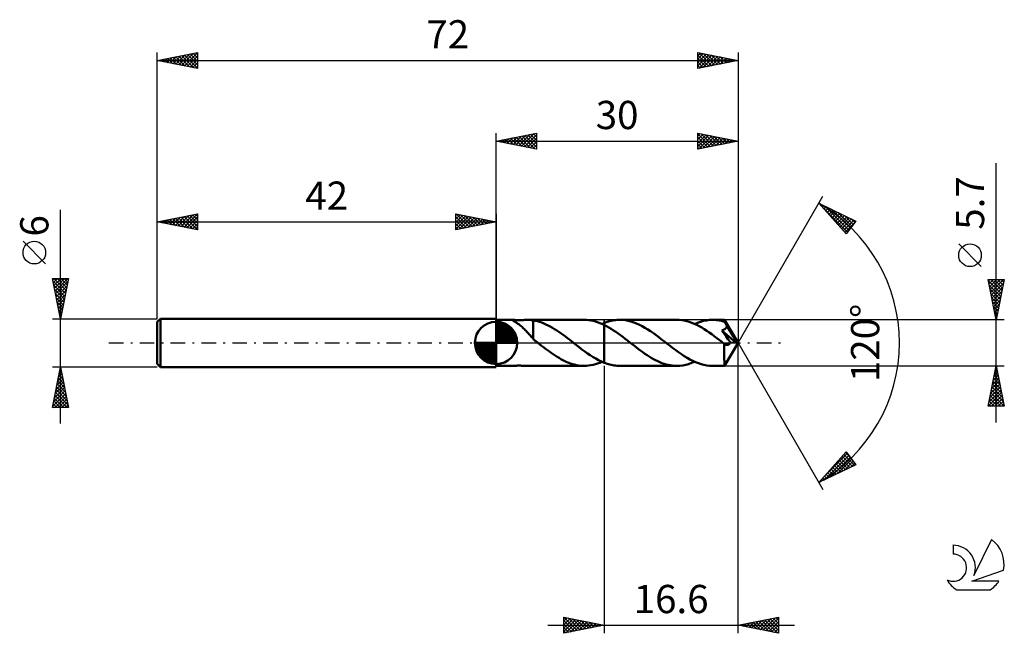
# Model space of a CAD drawing. Units: millimetres. Extents: x -17 to 105, y -36 to 40.
import ezdxf
from ezdxf.enums import TextEntityAlignment as Align

# ---------------------------------------------------------------- set-up
doc = ezdxf.new("R2010")
doc.units = ezdxf.units.MM
doc.header["$LTSCALE"] = 4.5
doc.linetypes.add('LONGDASH_DASH', pattern=[0.85, 0.4, -0.2, 0.05, -0.2])
for name, color, linetype in [('1', 4, 'CONTINUOUS'), ('2', 7, 'CONTINUOUS'), ('4', 2, 'LONGDASH_DASH'), ('CUT', 1, 'CONTINUOUS'), ('NOCUT', 7, 'CONTINUOUS'), ('SK1', 4, 'CONTINUOUS'), ('SK2', 7, 'CONTINUOUS'), ('SK4', 2, 'LONGDASH_DASH'), ('SK6', 5, 'CONTINUOUS')]:
    doc.layers.add(name, color=color, linetype=linetype)
doc.styles.get("Standard").update_dxf_attribs({"font": 'Monospac821 BT'})

msp = doc.modelspace()

# ---------------------------------------------------------------- linework, layer by layer
at = {"layer": '1', "color": 4, "linetype": 'CONTINUOUS', "lineweight": 50}
for p, q in [((42, 2.85), (44.05, 2.85)), ((42, -2.85), (42, 2.85)), ((44, 2.83), (44, 2.84)), ((44, 2.84), (44.01, 2.84)), ((44.01, 2.82), (44, 2.83)), ((44.01, 2.84), (44.02, 2.85)), ((44.03, 2.81), (44.01, 2.82)), ((44.02, 2.85), (44.03, 2.85)), ((44.03, 2.85), (44.05, 2.85)), ((44.06, 2.79), (44.03, 2.81)), ((44.09, 2.85), (44.05, 2.85)), ((44.1, 2.76), (44.06, 2.79)), ((44.15, 2.85), (44.09, 2.85)), ((44.15, 2.73), (44.1, 2.76)), ((44.21, 2.84), (44.15, 2.85)), ((44.21, 2.7), (44.15, 2.73)), ((44.27, 2.84), (44.21, 2.84)), ((44.27, 2.66), (44.21, 2.7)), ((44.35, 2.83), (44.27, 2.84)), ((44.35, 2.61), (44.27, 2.66)), ((44.43, 2.83), (44.35, 2.83)), ((44.43, 2.56), (44.35, 2.61)), ((44.51, 2.83), (44.43, 2.83)), ((44.51, 2.5), (44.43, 2.56)), ((44.6, 2.82), (44.51, 2.83)), ((44.61, 2.44), (44.51, 2.5)), ((44.7, 2.82), (44.6, 2.82)), ((44.7, 2.37), (44.61, 2.44)), ((44.8, 2.82), (44.7, 2.82)), ((44.8, 2.82), (44.9, 2.82)), ((44.9, 2.82), (45.01, 2.82)), ((45.01, 2.82), (45.13, 2.83)), ((45.13, 2.83), (45.25, 2.83)), ((45.25, 2.83), (45.37, 2.83)), ((45.37, 2.83), (45.5, 2.84)), ((45.5, 2.84), (45.62, 2.84)), ((45.62, 2.84), (45.74, 2.85)), ((45.74, 2.85), (45.86, 2.85)), ((45.86, 2.85), (45.97, 2.85)), ((45.96, 2.85), (52.92, 2.85)), ((46.08, 2.85), (45.97, 2.85)), ((46.19, 2.85), (46.08, 2.85)), ((46.29, 2.84), (46.19, 2.85)), ((46.39, 2.83), (46.29, 2.84)), ((46.49, 2.82), (46.39, 2.83)), ((46.59, 2.81), (46.49, 2.82)), ((46.59, 0.86), (46.59, 2.81)), ((46.85, 2.75), (46.59, 2.8)), ((47.12, 2.68), (46.85, 2.75)), ((47.38, 2.61), (47.12, 2.68)), ((47.65, 2.52), (47.38, 2.61)), ((47.92, 2.41), (47.65, 2.52)), ((53.19, 2.84), (52.92, 2.85)), ((53.47, 2.82), (53.19, 2.84)), ((53.75, 2.78), (53.47, 2.82)), ((54.02, 2.72), (53.75, 2.78)), ((54.3, 2.65), (54.02, 2.72)), ((54.57, 2.56), (54.3, 2.65)), ((54.85, 2.46), (54.57, 2.56)), ((55.12, 2.35), (54.85, 2.46)), ((55.35, 2.44), (55.4, 2.46)), ((55.4, 2.46), (55.58, 2.52)), ((55.4, 2.46), (55.4, 2.46)), ((55.4, 2.46), (55.4, 2.46)), ((55.4, 2.46), (55.4, 2.46)), ((55.4, 2.46), (55.4, 2.46)), ((55.4, -2.46), (55.4, 2.46)), ((55.58, 2.52), (55.75, 2.59)), ((55.75, 2.59), (55.93, 2.64)), ((55.93, 2.64), (56.11, 2.69)), ((56.11, 2.69), (56.28, 2.73)), ((56.28, 2.73), (56.46, 2.77)), ((56.46, 2.77), (56.64, 2.8)), ((56.64, 2.8), (56.81, 2.82)), ((56.81, 2.82), (56.99, 2.84)), ((56.99, 2.84), (57.17, 2.85)), ((57.17, 2.85), (57.34, 2.85)), ((57.69, 2.84), (57.34, 2.85)), ((64.4, 2.85), (57.34, 2.85)), ((58.03, 2.8), (57.69, 2.84)), ((58.38, 2.74), (58.03, 2.8)), ((58.72, 2.65), (58.38, 2.74)), ((59.07, 2.54), (58.72, 2.65)), ((59.41, 2.4), (59.07, 2.54)), ((64.71, 2.84), (64.4, 2.85)), ((65.02, 2.81), (64.71, 2.84)), ((65.33, 2.76), (65.02, 2.81)), ((65.64, 2.69), (65.33, 2.76)), ((65.95, 2.6), (65.64, 2.69)), ((66.26, 2.49), (65.95, 2.6)), ((66.57, 2.36), (66.26, 2.49)), ((66.61, 2.34), (66.98, 2.5)), ((66.98, 2.5), (67.35, 2.62)), ((67.35, 2.62), (67.71, 2.72)), ((67.71, 2.72), (68.08, 2.79)), ((68.08, 2.79), (68.45, 2.84)), ((68.45, 2.84), (68.82, 2.85)), ((69.04, 2.84), (68.82, 2.85)), ((70.33, 2.85), (68.82, 2.85)), ((69.26, 2.83), (69.04, 2.84)), ((69.48, 2.8), (69.26, 2.83)), ((69.7, 2.77), (69.48, 2.8)), ((69.92, 2.72), (69.7, 2.77)), ((70.14, 2.67), (69.92, 2.72)), ((70.35, 2.6), (70.14, 2.67)), ((70.33, 2.84), (70.33, 2.85)), ((72, 0), (70.33, 2.85)), ((70.33, 2.85), (70.33, 2.85)), ((70.33, 2.85), (70.33, 2.85)), ((70.33, 2.85), (70.33, 2.85)), ((70.33, 2.85), (70.33, 2.85)), ((70.33, 2.85), (70.33, 2.85)), ((70.33, 2.85), (70.33, 2.85)), ((70.34, 2.83), (70.33, 2.84)), ((70.34, 2.81), (70.34, 2.83)), ((70.34, 2.79), (70.34, 2.81)), ((70.34, 2.76), (70.34, 2.79)), ((70.35, 2.73), (70.34, 2.76)), ((70.35, 2.7), (70.35, 2.73)), ((70.35, 2.66), (70.35, 2.7)), ((70.35, 2.62), (70.35, 2.66)), ((72, 0), (70.35, 2.62)), ((70.35, 2.6), (70.35, 2.62)), ((70.39, 2.54), (70.35, 2.6)), ((70.43, 2.47), (70.39, 2.54)), ((70.46, 2.4), (70.43, 2.47)), ((44.8, 2.3), (44.7, 2.37)), ((44.9, 2.22), (44.8, 2.3)), ((45, 2.14), (44.9, 2.22)), ((45.1, 2.06), (45, 2.14)), ((45.21, 1.97), (45.1, 2.06)), ((45.31, 1.88), (45.21, 1.97)), ((45.41, 1.79), (45.31, 1.88)), ((45.51, 1.69), (45.41, 1.79)), ((45.61, 1.59), (45.51, 1.69)), ((45.72, 1.48), (45.61, 1.59)), ((45.82, 1.37), (45.72, 1.48)), ((45.92, 1.26), (45.82, 1.37)), ((46.02, 1.15), (45.92, 1.26)), ((48.18, 2.29), (47.92, 2.41)), ((48.45, 2.16), (48.18, 2.29)), ((48.72, 2.02), (48.45, 2.16)), ((48.99, 1.87), (48.72, 2.02)), ((49.25, 1.71), (48.99, 1.87)), ((49.52, 1.54), (49.25, 1.71)), ((49.79, 1.36), (49.52, 1.54)), ((50.06, 1.17), (49.79, 1.36)), ((55.4, 2.22), (55.12, 2.35)), ((55.13, 2.34), (55.18, 2.36)), ((55.18, 2.36), (55.22, 2.38)), ((55.22, 2.38), (55.26, 2.4)), ((55.26, 2.4), (55.31, 2.42)), ((55.31, 2.42), (55.35, 2.44)), ((55.69, 2.07), (55.4, 2.22)), ((55.4, 2.22), (55.4, 2.22)), ((55.4, 2.22), (55.4, 2.22)), ((55.4, 2.22), (55.4, 2.22)), ((55.4, 2.22), (55.4, 2.22)), ((55.4, 2.22), (55.4, 2.22)), ((55.4, -2.46), (55.4, 2.22)), ((55.98, 1.91), (55.69, 2.07)), ((56.27, 1.74), (55.98, 1.91)), ((56.56, 1.55), (56.27, 1.74)), ((56.85, 1.36), (56.56, 1.55)), ((57.14, 1.15), (56.85, 1.36)), ((59.76, 2.25), (59.41, 2.4)), ((60.1, 2.07), (59.76, 2.25)), ((60.45, 1.88), (60.1, 2.07)), ((60.79, 1.67), (60.45, 1.88)), ((61.14, 1.45), (60.79, 1.67)), ((61.49, 1.21), (61.14, 1.45)), ((66.88, 2.22), (66.57, 2.36)), ((67.19, 2.06), (66.88, 2.22)), ((67.5, 1.89), (67.19, 2.06)), ((67.81, 1.7), (67.5, 1.89)), ((68.12, 1.5), (67.81, 1.7)), ((68.43, 1.29), (68.12, 1.5)), ((68.74, 1.07), (68.43, 1.29)), ((69.99, 1.54), (70.05, 1.56)), ((70.22, 1.21), (69.99, 1.54)), ((71.77, 0.01), (69.99, 1.54)), ((70.05, 1.56), (70.1, 1.58)), ((70.1, 1.58), (70.15, 1.6)), ((70.15, 1.6), (70.19, 1.62)), ((70.19, 1.62), (70.23, 1.64)), ((70.23, 1.64), (70.27, 1.67)), ((70.27, 1.67), (70.31, 1.69)), ((70.31, 1.69), (70.35, 1.72)), ((70.35, 1.72), (70.38, 1.75)), ((70.38, 1.75), (70.42, 1.78)), ((70.42, 1.78), (70.45, 1.81)), ((70.45, 1.81), (70.48, 1.84)), ((70.5, 2.33), (70.46, 2.4)), ((70.48, 1.84), (70.51, 1.88)), ((70.54, 2.26), (70.5, 2.33)), ((70.51, 1.88), (70.53, 1.91)), ((70.53, 1.91), (70.55, 1.95)), ((70.57, 2.19), (70.54, 2.26)), ((70.55, 1.95), (70.57, 1.99)), ((70.61, 2.11), (70.57, 2.19)), ((70.57, 1.99), (70.59, 2.03)), ((70.59, 2.03), (70.6, 2.07)), ((70.6, 2.07), (70.61, 2.11)), ((71.13, 1.25), (70.61, 2.11)), ((71.38, 0.83), (71.13, 1.25)), ((46.11, 1.04), (46.02, 1.15)), ((46.21, 0.94), (46.11, 1.04)), ((46.3, 0.83), (46.21, 0.94)), ((46.4, 0.72), (46.3, 0.83)), ((46.49, 0.62), (46.4, 0.72)), ((46.58, 0.52), (46.49, 0.62)), ((46.59, 0.87), (46.58, 0.87)), ((46.58, 0.47), (46.58, 0.87)), ((46.67, 0.4), (46.58, 0.47)), ((46.59, 0.86), (46.59, 0.87)), ((46.59, 0.87), (46.59, 0.87)), ((46.59, 0.86), (46.59, 0.86)), ((46.59, 0.86), (46.59, 0.86)), ((46.75, 0.33), (46.67, 0.4)), ((46.84, 0.27), (46.75, 0.33)), ((46.92, 0.2), (46.84, 0.27)), ((47.01, 0.13), (46.92, 0.2)), ((47.09, 0.07), (47.01, 0.13)), ((47.18, 0), (47.09, 0.07)), ((47.21, -0.03), (47.18, 0)), ((50.32, 0.98), (50.06, 1.17)), ((50.59, 0.78), (50.32, 0.98)), ((50.86, 0.58), (50.59, 0.78)), ((51.12, 0.37), (50.86, 0.58)), ((51.39, 0.17), (51.12, 0.37)), ((51.43, 0.14), (51.39, 0.17)), ((51.46, 0.11), (51.43, 0.14)), ((51.5, 0.08), (51.46, 0.11)), ((51.53, 0.06), (51.5, 0.08)), ((51.57, 0.03), (51.53, 0.06)), ((51.6, 0), (51.57, 0.03)), ((51.95, -0.27), (51.6, 0)), ((57.43, 0.94), (57.14, 1.15)), ((57.72, 0.73), (57.43, 0.94)), ((58, 0.51), (57.72, 0.73)), ((58.3, 0.28), (58, 0.51)), ((58.59, 0.06), (58.3, 0.28)), ((58.87, -0.17), (58.59, 0.06)), ((61.83, 0.96), (61.49, 1.21)), ((62.18, 0.7), (61.83, 0.96)), ((62.52, 0.44), (62.18, 0.7)), ((62.87, 0.17), (62.52, 0.44)), ((63.22, -0.1), (62.87, 0.17)), ((69.05, 0.84), (68.74, 1.07)), ((69.36, 0.6), (69.05, 0.84)), ((69.67, 0.36), (69.36, 0.6)), ((69.98, 0.12), (69.67, 0.36)), ((70.29, -0.12), (69.98, 0.12)), ((70.5, 0.81), (70.22, 1.21)), ((70.33, -2.85), (72, 0)), ((70.74, 0.47), (70.5, 0.81)), ((70.85, 0.32), (70.74, 0.47)), ((70.92, 0.22), (70.85, 0.32)), ((70.99, 0.12), (70.92, 0.22)), ((71.05, 0.04), (70.99, 0.12)), ((71.02, -0.01), (71.05, 0.04)), ((71.77, 0.01), (71.05, 0.04)), ((71.52, 0.57), (71.38, 0.83)), ((71.61, 0.4), (71.52, 0.57)), ((71.67, 0.27), (71.61, 0.4)), ((71.72, 0.17), (71.67, 0.27)), ((71.75, 0.09), (71.72, 0.17)), ((71.75, 0.08), (71.74, 0.09)), ((72, 0), (71.74, 0.09)), ((71.74, 0.09), (71.75, 0.09)), ((72, 0), (71.75, 0.09)), ((71.75, 0.07), (71.75, 0.08)), ((71.75, 0.06), (71.75, 0.07)), ((71.76, 0.04), (71.75, 0.06)), ((71.76, 0.03), (71.76, 0.04)), ((71.76, 0.02), (71.76, 0.03)), ((71.77, 0.01), (71.76, 0.02)), ((47.25, -0.06), (47.21, -0.03)), ((47.28, -0.08), (47.25, -0.06)), ((47.32, -0.11), (47.28, -0.08)), ((47.36, -0.14), (47.32, -0.11)), ((47.39, -0.17), (47.36, -0.14)), ((47.63, -0.35), (47.39, -0.17)), ((47.87, -0.54), (47.63, -0.35)), ((48.12, -0.72), (47.87, -0.54)), ((48.36, -0.9), (48.12, -0.72)), ((48.6, -1.08), (48.36, -0.9)), ((48.84, -1.25), (48.6, -1.08)), ((52.29, -0.54), (51.95, -0.27)), ((52.64, -0.8), (52.29, -0.54)), ((52.98, -1.05), (52.64, -0.8)), ((53.33, -1.3), (52.98, -1.05)), ((59.14, -0.37), (58.87, -0.17)), ((59.4, -0.57), (59.14, -0.37)), ((59.66, -0.77), (59.4, -0.57)), ((59.93, -0.97), (59.66, -0.77)), ((60.19, -1.16), (59.93, -0.97)), ((60.45, -1.34), (60.19, -1.16)), ((63.57, -0.38), (63.22, -0.1)), ((63.92, -0.65), (63.57, -0.38)), ((64.27, -0.91), (63.92, -0.65)), ((64.62, -1.16), (64.27, -0.91)), ((64.97, -1.41), (64.62, -1.16)), ((70.29, -0.12), (70.29, -0.12)), ((70.3, -0.12), (70.29, -0.12)), ((70.29, -0.26), (70.29, -0.12)), ((70.29, -0.4), (70.29, -0.26)), ((70.29, -0.54), (70.29, -0.4)), ((70.29, -0.68), (70.29, -0.54)), ((70.29, -0.82), (70.29, -0.68)), ((70.29, -0.95), (70.29, -0.82)), ((70.29, -1.08), (70.29, -0.95)), ((70.29, -1.2), (70.29, -1.08)), ((70.29, -1.32), (70.29, -1.2)), ((70.3, -0.13), (70.3, -0.12)), ((70.3, -0.13), (70.3, -0.13)), ((70.3, -0.13), (70.3, -0.13)), ((70.31, -0.13), (70.3, -0.13)), ((70.35, -0.16), (70.31, -0.13)), ((70.39, -0.19), (70.35, -0.16)), ((70.44, -0.21), (70.39, -0.19)), ((70.48, -0.23), (70.44, -0.21)), ((70.53, -0.24), (70.48, -0.23)), ((70.57, -0.25), (70.53, -0.24)), ((70.62, -0.26), (70.57, -0.25)), ((70.62, -0.26), (70.66, -0.25)), ((70.66, -0.25), (70.71, -0.25)), ((70.71, -0.25), (70.75, -0.23)), ((70.75, -0.23), (70.79, -0.22)), ((70.79, -0.22), (70.84, -0.19)), ((70.84, -0.19), (70.88, -0.17)), ((70.88, -0.17), (70.92, -0.13)), ((70.92, -0.13), (70.95, -0.1)), ((70.95, -0.1), (70.99, -0.06)), ((70.99, -0.06), (71.02, -0.01)), ((49.08, -1.41), (48.84, -1.25)), ((49.32, -1.57), (49.08, -1.41)), ((49.56, -1.73), (49.32, -1.57)), ((49.8, -1.87), (49.56, -1.73)), ((50.04, -2.01), (49.8, -1.87)), ((50.28, -2.14), (50.04, -2.01)), ((50.52, -2.26), (50.28, -2.14)), ((50.76, -2.37), (50.52, -2.26)), ((51, -2.47), (50.76, -2.37)), ((53.67, -1.53), (53.33, -1.3)), ((54.02, -1.75), (53.67, -1.53)), ((54.36, -1.95), (54.02, -1.75)), ((54.71, -2.14), (54.36, -1.95)), ((55.05, -2.31), (54.71, -2.14)), ((54.85, -2.46), (55.13, -2.34)), ((55.4, -2.46), (55.05, -2.31)), ((60.72, -1.52), (60.45, -1.34)), ((60.98, -1.69), (60.72, -1.52)), ((61.24, -1.85), (60.98, -1.69)), ((61.51, -2), (61.24, -1.85)), ((61.77, -2.14), (61.51, -2)), ((62.03, -2.27), (61.77, -2.14)), ((62.3, -2.39), (62.03, -2.27)), ((62.56, -2.5), (62.3, -2.39)), ((65.32, -1.64), (64.97, -1.41)), ((65.67, -1.85), (65.32, -1.64)), ((66.02, -2.05), (65.67, -1.85)), ((66.37, -2.23), (66.02, -2.05)), ((66.24, -2.49), (66.61, -2.34)), ((66.72, -2.39), (66.37, -2.23)), ((67.07, -2.53), (66.72, -2.39)), ((70.29, -1.45), (70.29, -1.32)), ((70.29, -1.57), (70.29, -1.45)), ((70.29, -1.68), (70.29, -1.57)), ((70.29, -1.79), (70.29, -1.68)), ((70.29, -1.9), (70.29, -1.79)), ((70.29, -2.01), (70.29, -1.9)), ((70.29, -2.11), (70.29, -2.01)), ((70.3, -2.2), (70.29, -2.11)), ((70.3, -2.29), (70.3, -2.2)), ((70.3, -2.37), (70.3, -2.29)), ((70.3, -2.45), (70.3, -2.37)), ((42, -2.85), (44.05, -2.85)), ((44.05, -2.85), (44.09, -2.85)), ((44.09, -2.85), (44.15, -2.85)), ((44.15, -2.85), (44.21, -2.84)), ((44.21, -2.84), (44.27, -2.84)), ((44.27, -2.84), (44.35, -2.83)), ((44.35, -2.83), (44.43, -2.83)), ((44.43, -2.83), (44.51, -2.83)), ((44.51, -2.83), (44.6, -2.82)), ((44.6, -2.82), (44.7, -2.82)), ((44.7, -2.82), (44.8, -2.82)), ((44.9, -2.82), (44.8, -2.82)), ((45.01, -2.82), (44.9, -2.82)), ((45.13, -2.83), (45.01, -2.82)), ((45.25, -2.83), (45.13, -2.83)), ((45.37, -2.83), (45.25, -2.83)), ((45.5, -2.84), (45.37, -2.83)), ((45.62, -2.84), (45.5, -2.84)), ((45.74, -2.85), (45.62, -2.84)), ((45.86, -2.85), (45.74, -2.85)), ((45.97, -2.85), (45.86, -2.85)), ((45.96, -2.85), (52.92, -2.85)), ((51.24, -2.55), (51, -2.47)), ((51.48, -2.63), (51.24, -2.55)), ((51.72, -2.7), (51.48, -2.63)), ((51.96, -2.75), (51.72, -2.7)), ((52.2, -2.8), (51.96, -2.75)), ((52.44, -2.83), (52.2, -2.8)), ((52.68, -2.84), (52.44, -2.83)), ((52.92, -2.85), (52.68, -2.84)), ((52.92, -2.85), (53.2, -2.84)), ((53.2, -2.84), (53.47, -2.82)), ((53.47, -2.82), (53.75, -2.78)), ((53.75, -2.78), (54.02, -2.72)), ((54.02, -2.72), (54.3, -2.65)), ((54.3, -2.65), (54.58, -2.56)), ((54.58, -2.56), (54.85, -2.46)), ((55.4, -2.46), (55.4, -2.46)), ((55.4, -2.46), (55.4, -2.46)), ((55.4, -2.46), (55.4, -2.46)), ((55.4, -2.46), (55.4, -2.46)), ((55.58, -2.52), (55.4, -2.46)), ((55.75, -2.59), (55.58, -2.52)), ((55.93, -2.64), (55.75, -2.59)), ((56.11, -2.69), (55.93, -2.64)), ((56.28, -2.73), (56.11, -2.69)), ((56.46, -2.77), (56.28, -2.73)), ((56.64, -2.8), (56.46, -2.77)), ((56.81, -2.82), (56.64, -2.8)), ((56.99, -2.84), (56.81, -2.82)), ((57.17, -2.85), (56.99, -2.84)), ((57.34, -2.85), (57.17, -2.85)), ((57.34, -2.85), (64.4, -2.85)), ((62.82, -2.59), (62.56, -2.5)), ((63.09, -2.67), (62.82, -2.59)), ((63.35, -2.73), (63.09, -2.67)), ((63.61, -2.78), (63.35, -2.73)), ((63.87, -2.82), (63.61, -2.78)), ((64.14, -2.84), (63.87, -2.82)), ((64.4, -2.85), (64.14, -2.84)), ((64.4, -2.85), (64.77, -2.84)), ((64.77, -2.84), (65.14, -2.79)), ((65.14, -2.79), (65.51, -2.72)), ((65.51, -2.72), (65.87, -2.62)), ((65.87, -2.62), (66.24, -2.49)), ((67.42, -2.64), (67.07, -2.53)), ((67.77, -2.73), (67.42, -2.64)), ((68.12, -2.8), (67.77, -2.73)), ((68.47, -2.84), (68.12, -2.8)), ((68.82, -2.85), (68.47, -2.84)), ((68.82, -2.85), (70.33, -2.85)), ((70.3, -2.51), (70.3, -2.45)), ((70.3, -2.58), (70.3, -2.51)), ((70.31, -2.63), (70.3, -2.58)), ((70.31, -2.68), (70.31, -2.63)), ((70.31, -2.72), (70.31, -2.68)), ((70.31, -2.76), (70.31, -2.72)), ((70.32, -2.79), (70.31, -2.76)), ((70.32, -2.82), (70.32, -2.79)), ((70.32, -2.84), (70.32, -2.82)), ((70.33, -2.85), (70.32, -2.84)), ((70.33, -2.85), (70.33, -2.85)), ((70.33, -2.85), (70.33, -2.85)), ((70.33, -2.85), (70.33, -2.85)), ((70.33, -2.85), (70.33, -2.85)), ((70.33, -2.85), (70.33, -2.85)), ((70.33, -2.85), (70.33, -2.85)), ((70.33, -2.85), (70.33, -2.85))]:
    msp.add_line(p, q, dxfattribs=at)
at = {"layer": '2', "color": 7, "linetype": 'CONTINUOUS', "lineweight": 25}
for p, q in [((42, 2.85), (42, 26)), ((42, 25), (47, 26)), ((44.45, 24.51), (45.67, 25.73)), ((44.8, 24.44), (46.2, 25.84)), ((45.16, 24.37), (46.73, 25.95)), ((45.21, 25.64), (46.81, 24.04)), ((45.51, 24.3), (47, 25.79)), ((45.56, 25.71), (47, 24.27)), ((45.92, 25.78), (47, 24.7)), ((46.27, 25.85), (47, 25.12)), ((46.62, 25.92), (47, 25.55)), ((46.98, 26), (47, 25.97)), ((47, 26), (47, 24)), ((67, 24), (67, 26)), ((67, 26), (72, 25)), ((67, 25.62), (67.31, 25.94)), ((67, 25.91), (68.59, 24.32)), ((67, 25.2), (67.67, 25.87)), ((67, 24.77), (68.02, 25.8)), ((67, 24.35), (68.37, 25.73)), ((67.09, 24.02), (68.73, 25.65)), ((67.42, 25.92), (68.95, 24.39)), ((67.95, 25.81), (69.3, 24.46)), ((68.48, 25.7), (69.65, 24.53)), ((72, 26), (72, 0)), ((42, 25), (72, 25)), ((47, 24), (42, 25)), ((42.03, 25.01), (42.04, 24.99)), ((42.33, 24.93), (42.49, 25.1)), ((42.38, 25.08), (42.57, 24.89)), ((42.68, 24.86), (43.02, 25.2)), ((42.73, 25.15), (43.1, 24.78)), ((43.03, 24.79), (43.55, 25.31)), ((43.09, 25.22), (43.63, 24.67)), ((43.39, 24.72), (44.08, 25.42)), ((43.44, 25.29), (44.16, 24.57)), ((43.74, 24.65), (44.61, 25.52)), ((43.79, 25.36), (44.69, 24.46)), ((44.1, 24.58), (45.14, 25.63)), ((44.15, 25.43), (45.22, 24.36)), ((44.5, 25.5), (45.75, 24.25)), ((44.85, 25.57), (46.28, 24.14)), ((45.86, 24.23), (47, 25.36)), ((46.22, 24.16), (47, 24.94)), ((46.57, 24.09), (47, 24.52)), ((67, 25.49), (68.24, 24.25)), ((67, 25.06), (67.89, 24.18)), ((72, 25), (67, 24)), ((67, 24.64), (67.53, 24.11)), ((67.62, 24.12), (69.08, 25.58)), ((68.15, 24.23), (69.44, 25.51)), ((68.68, 24.34), (69.79, 25.44)), ((69.01, 25.6), (70.01, 24.6)), ((69.21, 24.44), (70.14, 25.37)), ((69.54, 25.49), (70.36, 24.67)), ((69.74, 24.55), (70.5, 25.3)), ((70.07, 25.39), (70.71, 24.74)), ((70.27, 24.65), (70.85, 25.23)), ((70.6, 25.28), (71.07, 24.81)), ((70.8, 24.76), (71.2, 25.16)), ((71.13, 25.17), (71.42, 24.88)), ((71.33, 24.87), (71.56, 25.09)), ((71.66, 25.07), (71.78, 24.96)), ((71.87, 24.97), (71.91, 25.02)), ((46.92, 24.02), (47, 24.09)), ((67, 24.21), (67.18, 24.04)), ((104, -9.85), (104, 22.27)), ((72, 0), (82.5, 18.19)), ((82, 17.32), (86.59, 15.1)), ((85.38, 13.5), (82, 17.32)), ((82.03, 17.29), (82.04, 17.3)), ((82.23, 17.06), (82.33, 17.16)), ((82.35, 16.93), (85.55, 13.73)), ((82.43, 16.84), (82.62, 17.02)), ((82.63, 16.61), (82.9, 16.88)), ((82.74, 16.96), (85.73, 13.97)), ((82.83, 16.38), (83.19, 16.74)), ((83.03, 16.16), (83.47, 16.61)), ((83.23, 15.93), (83.76, 16.47)), ((83.43, 15.71), (84.04, 16.33)), ((83.56, 16.56), (85.92, 14.21)), ((83.62, 15.48), (84.33, 16.19)), ((83.82, 15.26), (84.62, 16.05)), ((84.02, 15.03), (84.9, 15.91)), ((84.38, 16.16), (86.1, 14.45)), ((84.22, 14.81), (85.19, 15.77)), ((84.42, 14.58), (85.47, 15.64)), ((84.62, 14.36), (85.76, 15.5)), ((84.82, 14.13), (86.04, 15.36)), ((85.02, 13.91), (86.33, 15.22)), ((85.21, 15.76), (86.28, 14.69)), ((85.22, 13.68), (86.46, 14.92)), ((86.59, 15.1), (85.38, 13.5)), ((86.03, 15.37), (86.46, 14.93)), ((102.15, 9.46), (99.35, 12.26)), ((104, 2.85), (103, 7.85)), ((103, 7.85), (105, 7.85)), ((103.03, 7.7), (104.65, 6.08)), ((103.04, 7.67), (103.22, 7.85)), ((103.11, 7.31), (103.65, 7.85)), ((103.18, 6.96), (104.07, 7.85)), ((103.25, 6.61), (104.49, 7.85)), ((103.31, 7.85), (104.72, 6.44)), ((103.32, 6.25), (104.92, 7.85)), ((103.39, 5.9), (104.91, 7.42)), ((103.73, 7.85), (104.79, 6.79)), ((105, 7.85), (104, 2.85)), ((104.15, 7.85), (104.86, 7.14)), ((104.58, 7.85), (104.93, 7.5)), ((103.14, 7.17), (104.58, 5.73)), ((103.24, 6.64), (104.51, 5.38)), ((103.35, 6.11), (104.43, 5.02)), ((103.46, 5.54), (104.81, 6.89)), ((103.53, 5.19), (104.7, 6.36)), ((103.45, 5.58), (104.36, 4.67)), ((103.56, 5.05), (104.29, 4.32)), ((103.6, 4.84), (104.6, 5.83)), ((103.67, 4.48), (104.49, 5.3)), ((103.67, 4.52), (104.22, 3.96)), ((103.74, 4.13), (104.38, 4.77)), ((103.77, 3.99), (104.15, 3.61)), ((103.81, 3.78), (104.28, 4.24)), ((103.89, 3.42), (104.17, 3.71)), ((105, 2.85), (70.35, 2.85)), ((103.88, 3.46), (104.08, 3.26)), ((103.96, 3.07), (104.07, 3.18)), ((103.98, 2.93), (104.01, 2.9)), ((72, -36), (72, 0)), ((72, 0), (82.5, -18.19)), ((55.4, -2.85), (55.4, -36)), ((70.35, -2.85), (105, -2.85)), ((103, -7.85), (104, -2.85)), ((103.85, -3.58), (104.1, -3.34)), ((103.9, -3.35), (104.15, -3.6)), ((103.96, -3.05), (104.03, -2.99)), ((103.97, -3), (104.04, -3.07)), ((104, -2.85), (105, -7.85)), ((103.43, -5.71), (104.38, -4.75)), ((103.54, -5.17), (104.31, -4.4)), ((103.62, -4.77), (104.57, -5.72)), ((103.64, -4.64), (104.24, -4.05)), ((103.69, -4.41), (104.47, -5.19)), ((103.75, -4.11), (104.17, -3.69)), ((103.76, -4.06), (104.36, -4.66)), ((103.83, -3.7), (104.26, -4.13)), ((103.11, -7.3), (104.59, -5.81)), ((103.22, -6.77), (104.52, -5.46)), ((103.32, -6.24), (104.45, -5.11)), ((103.4, -5.83), (104.89, -7.31)), ((103.48, -5.47), (104.79, -6.78)), ((103.55, -5.12), (104.68, -6.25)), ((103, -7.83), (104.66, -6.17)), ((103.12, -7.24), (103.73, -7.85)), ((103.19, -6.89), (104.16, -7.85)), ((103.26, -6.53), (104.58, -7.85)), ((103.33, -6.18), (105, -7.84)), ((103.41, -7.85), (104.73, -6.52)), ((103.83, -7.85), (104.8, -6.87)), ((104.25, -7.85), (104.88, -7.23)), ((105, -7.85), (103, -7.85)), ((103.05, -7.59), (103.31, -7.85)), ((104.68, -7.85), (104.95, -7.58)), ((82, -17.32), (85.38, -13.5)), ((82.63, -16.61), (85.53, -13.71)), ((82.66, -17), (85.72, -13.95)), ((83.49, -16.6), (85.9, -14.19)), ((84.31, -16.2), (86.08, -14.43)), ((84.5, -14.5), (85.58, -15.58)), ((84.7, -14.27), (85.87, -15.44)), ((84.9, -14.05), (86.16, -15.31)), ((85.1, -13.82), (86.44, -15.17)), ((85.3, -13.6), (85.94, -14.24)), ((85.38, -13.5), (86.59, -15.1)), ((86.59, -15.1), (82, -17.32)), ((83.3, -15.85), (83.87, -16.41)), ((83.5, -15.62), (84.16, -16.28)), ((83.7, -15.4), (84.44, -16.14)), ((83.9, -15.17), (84.73, -16)), ((84.1, -14.95), (85.01, -15.86)), ((84.3, -14.72), (85.3, -15.72)), ((85.14, -15.8), (86.27, -14.67)), ((85.96, -15.4), (86.45, -14.91)), ((82.31, -16.97), (82.44, -17.11)), ((82.51, -16.75), (82.73, -16.97)), ((82.71, -16.52), (83.01, -16.83)), ((82.91, -16.3), (83.3, -16.69)), ((83.1, -16.07), (83.58, -16.55)), ((82.11, -17.2), (82.16, -17.25)), ((50.4, -36), (50.4, -34)), ((50.4, -34), (55.4, -35)), ((50.4, -34.08), (50.46, -34.01)), ((50.4, -34.01), (52.06, -35.67)), ((50.4, -34.5), (50.82, -34.08)), ((50.4, -34.93), (51.17, -34.15)), ((50.92, -34.1), (52.42, -35.6)), ((72, -35), (77, -34)), ((75.09, -35.62), (76.63, -34.07)), ((75.44, -35.69), (77, -34.13)), ((76.33, -34.13), (77, -34.8)), ((76.69, -34.06), (77, -34.38)), ((77, -34), (77, -36)), ((48.4, -35), (79, -35)), ((50.4, -35.35), (51.53, -34.23)), ((50.4, -35.77), (51.88, -34.3)), ((50.4, -34.43), (51.71, -35.74)), ((50.4, -34.85), (51.35, -35.81)), ((55.4, -35), (50.4, -36)), ((50.4, -35.28), (51, -35.88)), ((50.65, -35.95), (52.23, -34.37)), ((51.18, -35.84), (52.59, -34.44)), ((51.45, -34.21), (52.77, -35.53)), ((51.71, -35.74), (52.94, -34.51)), ((51.98, -34.32), (53.12, -35.46)), ((52.24, -35.63), (53.29, -34.58)), ((52.51, -34.42), (53.48, -35.38)), ((52.77, -35.53), (53.65, -34.65)), ((53.04, -34.53), (53.83, -35.31)), ((53.3, -35.42), (54, -34.72)), ((53.57, -34.63), (54.18, -35.24)), ((53.83, -35.31), (54.35, -34.79)), ((54.1, -34.74), (54.54, -35.17)), ((54.36, -35.21), (54.71, -34.86)), ((54.64, -34.85), (54.89, -35.1)), ((54.89, -35.1), (55.06, -34.93)), ((55.17, -34.95), (55.24, -35.03)), ((77, -36), (72, -35)), ((72.09, -34.98), (72.13, -35.03)), ((72.26, -35.05), (72.39, -34.92)), ((72.44, -34.91), (72.67, -35.13)), ((72.61, -35.12), (72.92, -34.82)), ((72.8, -34.84), (73.2, -35.24)), ((72.97, -35.19), (73.45, -34.71)), ((73.15, -34.77), (73.73, -35.35)), ((73.32, -35.26), (73.98, -34.6)), ((73.5, -34.7), (74.26, -35.45)), ((73.67, -35.33), (74.51, -34.5)), ((73.86, -34.63), (74.79, -35.56)), ((74.03, -35.41), (75.04, -34.39)), ((74.21, -34.56), (75.32, -35.66)), ((74.38, -35.48), (75.57, -34.29)), ((74.56, -34.49), (75.85, -35.77)), ((74.74, -35.55), (76.1, -34.18)), ((74.92, -34.42), (76.38, -35.88)), ((75.27, -34.35), (76.91, -35.98)), ((75.63, -34.27), (77, -35.65)), ((75.8, -35.76), (77, -34.56)), ((75.98, -34.2), (77, -35.23)), ((76.15, -35.83), (77, -34.98)), ((50.4, -35.7), (50.65, -35.95)), ((76.5, -35.9), (77, -35.4)), ((76.86, -35.97), (77, -35.83))]:
    msp.add_line(p, q, dxfattribs=at)
msp.add_circle((100.75, 10.86), 1.4, dxfattribs=at)
msp.add_arc((72, 0), 20, 300, 60, dxfattribs=at)
at = {"layer": '4', "color": 2, "linetype": 'LONGDASH_DASH', "lineweight": 25}
msp.add_line((42, 0), (72, 0), dxfattribs=at)
at = {"layer": 'CUT', "color": 1, "linetype": 'CONTINUOUS', "lineweight": 25}
for p, q in [((70.35, 2.85), (55.4, 2.85)), ((55.4, 2.85), (55.4, 0)), ((72, 0), (70.35, 2.85)), ((55.4, 0), (72, 0))]:
    msp.add_line(p, q, dxfattribs=at)
at = {"layer": 'NOCUT', "color": 7, "linetype": 'CONTINUOUS', "lineweight": 25}
for p, q in [((55.4, 2.85), (42, 2.85)), ((42, 2.85), (42, 0)), ((55.4, 0), (55.4, 2.85)), ((55.4, 2.85), (55.4, 2.85)), ((55.4, 2.85), (55.4, 0)), ((55.4, 2.85), (55.4, 0)), ((42, 0), (55.4, 0))]:
    msp.add_line(p, q, dxfattribs=at)
at = {"layer": 'SK1', "color": 4, "linetype": 'CONTINUOUS', "lineweight": 50}
for p, q in [((0.4, 3), (0, 2.6)), ((0, 2.6), (0, -2.6)), ((42, 3), (0.4, 3)), ((0.4, 3), (0.4, -3)), ((42, 0), (42, 2.62)), ((42, 2.56), (42.07, 2.62)), ((42, 2.19), (42.41, 2.59)), ((42, 2.56), (44.56, 0)), ((42, 1.81), (42.71, 2.53)), ((42.32, 2.6), (44.6, 0.32)), ((42.8, 2.5), (44.5, 0.8)), ((42, 1.44), (42.99, 2.43)), ((42, 1.07), (43.24, 2.31)), ((42, 2.19), (44.19, 0)), ((42, 0.7), (43.47, 2.17)), ((42, 0.33), (43.68, 2.01)), ((42, 1.81), (43.81, 0)), ((42, 1.44), (43.44, 0)), ((42.04, 0), (43.88, 1.83)), ((42.41, 0), (44.05, 1.64)), ((42.78, 0), (44.21, 1.42)), ((43.56, 2.11), (44.11, 1.56)), ((42, 0), (39.38, 0)), ((39.38, -0.07), (39.44, 0)), ((39.41, -0.41), (39.81, 0)), ((39.47, -0.71), (40.19, 0)), ((39.57, -0.99), (40.56, 0)), ((39.69, -1.24), (40.93, 0)), ((39.73, 0), (42, -2.27)), ((39.83, -1.47), (41.3, 0)), ((39.99, -1.68), (41.67, 0)), ((40.1, 0), (42, -1.9)), ((40.47, 0), (42, -1.53)), ((40.84, 0), (42, -1.16)), ((41.22, 0), (42, -0.78)), ((41.59, 0), (42, -0.41)), ((41.96, 0), (42, -0.04)), ((42, 1.07), (43.07, 0)), ((42, 0.7), (42.7, 0)), ((42, 0.33), (42.33, 0)), ((42, 0), (44.62, 0)), ((42, -2.62), (42, 0)), ((43.16, 0), (44.34, 1.19)), ((43.53, 0), (44.45, 0.93)), ((43.9, 0), (44.54, 0.65)), ((44.27, 0), (44.6, 0.33)), ((39.38, -0.02), (41.98, -2.62)), ((39.41, -0.42), (41.58, -2.59)), ((39.55, -0.93), (41.07, -2.45)), ((40.17, -1.88), (42, -0.04)), ((40.36, -2.05), (42, -0.41)), ((40.58, -2.21), (42, -0.78)), ((40.81, -2.34), (42, -1.16)), ((41.07, -2.45), (42, -1.53)), ((41.35, -2.54), (42, -1.9)), ((41.67, -2.6), (42, -2.27)), ((0, -2.6), (0.4, -3)), ((0.4, -3), (42, -3))]:
    msp.add_line(p, q, dxfattribs=at)
for start, end in [(90, 180), (0, 90), (180, 270), (270, 0)]:
    msp.add_arc((42, 0), 2.62, start, end, dxfattribs=at)
at = {"layer": 'SK2', "color": 7, "linetype": 'CONTINUOUS', "lineweight": 25}
for p, q in [((0, 6), (0, 36)), ((0, 35), (5, 36)), ((1.59, 34.68), (2.38, 35.48)), ((1.94, 34.61), (2.91, 35.58)), ((2.29, 34.54), (3.44, 35.69)), ((2.31, 35.46), (3.47, 34.31)), ((2.65, 34.47), (3.97, 35.79)), ((2.67, 35.53), (4, 34.2)), ((3, 34.4), (4.5, 35.9)), ((3.02, 35.6), (4.53, 34.09)), ((3.36, 34.33), (5, 35.97)), ((3.37, 35.67), (5, 34.05)), ((3.71, 34.26), (5, 35.55)), ((3.73, 35.75), (5, 34.47)), ((4.08, 35.82), (5, 34.9)), ((4.43, 35.89), (5, 35.32)), ((4.79, 35.96), (5, 35.74)), ((5, 36), (5, 34)), ((67, 34), (67, 36)), ((67, 36), (72, 35)), ((67, 35.61), (67.33, 35.93)), ((67, 35.18), (67.68, 35.86)), ((67, 34.76), (68.03, 35.79)), ((67, 34.33), (68.39, 35.72)), ((67, 35.67), (68.39, 34.28)), ((67.11, 34.02), (68.74, 35.65)), ((67.12, 35.98), (68.75, 34.35)), ((67.64, 34.13), (69.1, 35.58)), ((67.65, 35.87), (69.1, 34.42)), ((68.17, 34.23), (69.45, 35.51)), ((68.18, 35.76), (69.45, 34.49)), ((68.7, 34.34), (69.8, 35.44)), ((68.71, 35.66), (69.81, 34.56)), ((69.24, 35.55), (70.16, 34.63)), ((69.77, 35.45), (70.51, 34.7)), ((72, 36), (72, 0)), ((0, 35), (72, 35)), ((5, 34), (0, 35)), ((0.17, 34.97), (0.26, 35.05)), ((0.19, 35.04), (0.29, 34.94)), ((0.53, 34.89), (0.79, 35.16)), ((0.54, 35.11), (0.82, 34.84)), ((0.88, 34.82), (1.32, 35.26)), ((0.9, 35.18), (1.35, 34.73)), ((1.23, 34.75), (1.85, 35.37)), ((1.25, 35.25), (1.88, 34.62)), ((1.61, 35.32), (2.41, 34.52)), ((1.96, 35.39), (2.94, 34.41)), ((4.06, 34.19), (5, 35.12)), ((4.42, 34.12), (5, 34.7)), ((4.77, 34.05), (5, 34.28)), ((67, 35.25), (68.04, 34.21)), ((72, 35), (67, 34)), ((67, 34.82), (67.68, 34.14)), ((67, 34.4), (67.33, 34.07)), ((69.23, 34.45), (70.16, 35.37)), ((69.76, 34.55), (70.51, 35.3)), ((70.3, 35.34), (70.87, 34.77)), ((70.3, 34.66), (70.86, 35.23)), ((70.83, 35.23), (71.22, 34.84)), ((70.83, 34.77), (71.22, 35.16)), ((71.36, 35.13), (71.57, 34.91)), ((71.36, 34.87), (71.57, 35.09)), ((71.89, 34.98), (71.92, 35.02)), ((71.89, 35.02), (71.93, 34.99)), ((-12, -10), (-12, 16.48)), ((0, 3), (0, 16)), ((0, 15), (5, 16)), ((2.95, 14.41), (4.43, 15.89)), ((3.31, 14.34), (4.96, 15.99)), ((4.38, 15.88), (5, 15.26)), ((4.74, 15.95), (5, 15.69)), ((5, 16), (5, 14)), ((37, 14), (37, 16)), ((37, 16), (42, 15)), ((37, 15.79), (37.18, 15.96)), ((37, 15.36), (37.53, 15.89)), ((37.04, 15.99), (38.69, 14.34)), ((37.57, 15.89), (39.05, 14.41)), ((42, 16), (42, 3)), ((0, 15), (42, 15)), ((5, 14), (0, 15)), ((0.12, 14.98), (0.19, 15.04)), ((0.14, 15.03), (0.21, 14.96)), ((0.48, 14.9), (0.72, 15.14)), ((0.49, 15.1), (0.74, 14.85)), ((0.83, 14.83), (1.25, 15.25)), ((0.85, 15.17), (1.27, 14.75)), ((1.18, 14.76), (1.78, 15.36)), ((1.2, 15.24), (1.8, 14.64)), ((1.54, 14.69), (2.31, 15.46)), ((1.56, 15.31), (2.33, 14.53)), ((1.89, 14.62), (2.84, 15.57)), ((1.91, 15.38), (2.86, 14.43)), ((2.25, 14.55), (3.37, 15.67)), ((2.26, 15.45), (3.39, 14.32)), ((2.6, 14.48), (3.9, 15.78)), ((2.62, 15.52), (3.92, 14.22)), ((2.97, 15.59), (4.45, 14.11)), ((3.32, 15.66), (4.99, 14)), ((3.66, 14.27), (5, 15.61)), ((3.68, 15.74), (5, 14.41)), ((4.01, 14.2), (5, 15.18)), ((4.03, 15.81), (5, 14.84)), ((4.37, 14.13), (5, 14.76)), ((37, 14.94), (37.88, 15.82)), ((37, 14.52), (38.24, 15.75)), ((37, 14.09), (38.59, 15.68)), ((37, 15.61), (38.34, 14.27)), ((37, 15.18), (37.99, 14.2)), ((42, 15), (37, 14)), ((37, 14.76), (37.63, 14.13)), ((37.42, 14.08), (38.94, 15.61)), ((37.95, 14.19), (39.3, 15.54)), ((38.1, 15.78), (39.4, 14.48)), ((38.48, 14.3), (39.65, 15.47)), ((38.63, 15.67), (39.75, 14.55)), ((39.01, 14.4), (40, 15.4)), ((39.16, 15.57), (40.11, 14.62)), ((39.54, 14.51), (40.36, 15.33)), ((39.69, 15.46), (40.46, 14.69)), ((40.07, 14.61), (40.71, 15.26)), ((40.22, 15.36), (40.81, 14.76)), ((40.6, 14.72), (41.06, 15.19)), ((40.75, 15.25), (41.17, 14.83)), ((41.13, 14.83), (41.42, 15.12)), ((41.28, 15.14), (41.52, 14.9)), ((41.66, 14.93), (41.77, 15.05)), ((41.81, 15.04), (41.87, 14.97)), ((4.72, 14.06), (5, 14.34)), ((37, 14.33), (37.28, 14.06)), ((-13.85, 9.79), (-16.65, 12.59)), ((-12, 3), (-13, 8)), ((-13, 8), (-11, 8)), ((-12.97, 7.83), (-12.79, 8)), ((-12.94, 7.68), (-11.38, 6.12)), ((-12.89, 7.47), (-12.37, 8)), ((-12.83, 8), (-11.3, 6.48)), ((-12.82, 7.12), (-11.94, 8)), ((-12.75, 6.77), (-11.52, 8)), ((-12.68, 6.41), (-11.09, 8)), ((-12.61, 6.06), (-11.08, 7.59)), ((-12.4, 8), (-11.23, 6.83)), ((-11, 8), (-12, 3)), ((-11.98, 8), (-11.16, 7.18)), ((-11.56, 8), (-11.09, 7.54)), ((-11.13, 8), (-11.02, 7.89)), ((-12.83, 7.15), (-11.45, 5.77)), ((-12.72, 6.62), (-11.52, 5.42)), ((-12.54, 5.7), (-11.19, 7.06)), ((-12.47, 5.35), (-11.29, 6.53)), ((-12.62, 6.09), (-11.59, 5.06)), ((-12.51, 5.56), (-11.66, 4.71)), ((-12.41, 5.03), (-11.73, 4.35)), ((-12.4, 5), (-11.4, 6)), ((-12.33, 4.64), (-11.51, 5.47)), ((-12.26, 4.29), (-11.61, 4.94)), ((-12.3, 4.5), (-11.8, 4)), ((-12.19, 3.94), (-11.72, 4.41)), ((-12.19, 3.97), (-11.87, 3.65)), ((-12.12, 3.58), (-11.83, 3.87)), ((-13, 3), (0, 3)), ((-12.09, 3.44), (-11.94, 3.29)), ((-12.05, 3.23), (-11.93, 3.34)), ((-12, -3), (-13, -3)), ((-13, -8), (-12, -3)), ((-12.13, -3.64), (-11.91, -3.43)), ((-12.06, -3.31), (-11.91, -3.47)), ((-12.02, -3.11), (-11.99, -3.07)), ((0, -3), (-12, -3)), ((-12, -3), (-11, -8)), ((-12.55, -5.76), (-11.63, -4.84)), ((-12.45, -5.23), (-11.7, -4.49)), ((-12.35, -4.73), (-11.48, -5.59)), ((-12.34, -4.7), (-11.77, -4.13)), ((-12.27, -4.37), (-11.59, -5.06)), ((-12.23, -4.17), (-11.84, -3.78)), ((-12.2, -4.02), (-11.69, -4.53)), ((-12.13, -3.67), (-11.8, -4)), ((-12.87, -7.35), (-11.42, -5.9)), ((-12.76, -6.82), (-11.49, -5.55)), ((-12.66, -6.29), (-11.56, -5.19)), ((-12.56, -5.79), (-11.16, -7.18)), ((-12.49, -5.43), (-11.27, -6.65)), ((-12.42, -5.08), (-11.38, -6.12)), ((-12.98, -7.88), (-11.35, -6.26)), ((-12.84, -7.2), (-12.04, -8)), ((-12.77, -6.85), (-11.62, -8)), ((-12.7, -6.49), (-11.19, -8)), ((-12.67, -8), (-11.28, -6.61)), ((-12.63, -6.14), (-11.06, -7.71)), ((-12.24, -8), (-11.21, -6.96)), ((-11.82, -8), (-11.14, -7.32)), ((-11, -8), (-13, -8)), ((-12.98, -7.91), (-12.89, -8)), ((-12.91, -7.55), (-12.46, -8)), ((-11.4, -8), (-11.07, -7.67))]:
    msp.add_line(p, q, dxfattribs=at)
msp.add_circle((-15.25, 11.19), 1.4, dxfattribs=at)
at = {"layer": 'SK4', "color": 2, "linetype": 'LONGDASH_DASH', "lineweight": 25}
msp.add_line((-6, 0), (78, 0), dxfattribs=at)
at = {"layer": 'SK6', "color": 5, "linetype": 'CONTINUOUS', "lineweight": 25}
for p, q in [((103.43, -24.38), (101.24, -28.84)), ((98.64, -25.08), (98.64, -26.19)), ((100.98, -29.54), (104.9, -28.18)), ((104.34, -29.54), (100.98, -29.54)), ((99.1, -30.62), (103.24, -30.62))]:
    msp.add_line(p, q, dxfattribs=at)
for centre, radius, start, end in [((101.17, -27.43), 3.8, 348.7239, 53.4691), ((98.66, -27.85), 2.76, 338.9379, 90.4446), ((98.65, -27.87), 1.68, 243.4215, 90.3602), ((101.17, -27.43), 3.8, 210.5484, 236.978), ((101.17, -27.43), 3.8, 303.022, 326.3732)]:
    msp.add_arc(centre, radius, start, end, dxfattribs=at)

# ---------------------------------------------------------------- texts
at = {"layer": '2', "color": 7, "linetype": 'CONTINUOUS', "lineweight": 25}
for s, p in [('30', (57, 26.5)), ('16.6', (63.7, -33.5))]:
    msp.add_text(s, height=3.5, dxfattribs=at).set_placement(p, align=Align.CENTER)
for s, p in [('5.7', (102.5, 17.34)), ('120°', (89.5, 0))]:
    msp.add_text(s, height=3.5, rotation=90, dxfattribs=at).set_placement(p, align=Align.CENTER)
at = {"layer": 'SK2', "color": 7, "linetype": 'CONTINUOUS', "lineweight": 25}
for s, p in [('72', (36, 36.5)), ('42', (21, 16.5))]:
    msp.add_text(s, height=3.5, dxfattribs=at).set_placement(p, align=Align.CENTER)
msp.add_text('6', height=3.5, rotation=90, dxfattribs=at).set_placement((-13.5, 14.51), align=Align.CENTER)

doc.saveas('drawing.dxf')
